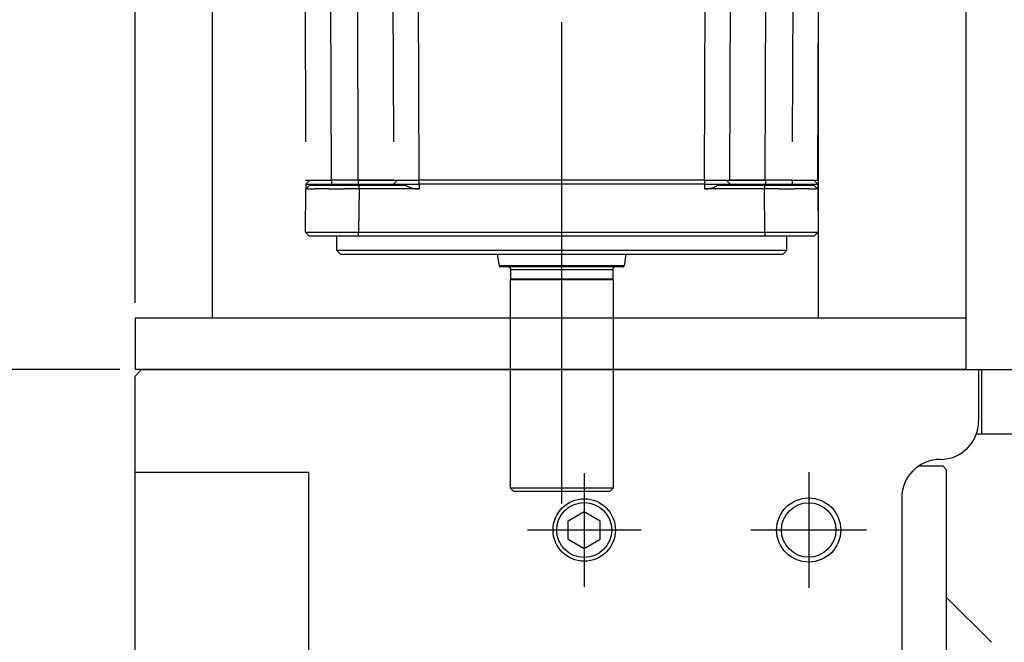
# Model space of a CAD drawing. Extents: x 0 to 863, y 0 to 594.
# Drawn here: x 343 to 394, y 381 to 413 of the extents above; entities that cross this region are included whole.
import ezdxf

# ---------------------------------------------------------------- set-up
doc = ezdxf.new("R2010")
doc.units = 0
doc.header["$LTSCALE"] = 20
for name, pattern in [('CENTER', [2, 1.25, -0.25, 0.25, -0.25]), ('HIDDEN', [0.375, 0.25, -0.125]), ('PHANTOM', [2.5, 1.25, -0.25, 0.25, -0.25, 0.25, -0.25])]:
    doc.linetypes.add(name, pattern=pattern)
doc.layers.get('0').update_dxf_attribs({"linetype": 'CONTINUOUS'})
for name, color, linetype in [('MAIN0', 7, 'CONTINUOUS'), ('MAIN1', 7, 'CONTINUOUS'), ('MAIN110', 7, 'CONTINUOUS')]:
    doc.layers.add(name, color=color, linetype=linetype)
doc.dimstyles.new('MAIN001', dxfattribs={"dimtxt": 3.1, "dimasz": 2, "dimexe": 2, "dimexo": 0.8, "dimgap": 0.09, "dimtad": 1, "dimdec": 3, "dimlfac": 3, "dimdsep": 46, "dimtxsty": 'STANDARD', "dimcen": 0.09, "dimaunit": 1, "dimadec": 4, "dimazin": 2, "dimtfac": 0.903226, "dimtdec": 4, "dimtmove": 0, "dimatfit": 3, "dimfxl": 1, "dimtvp": 0.66129, "dimtolj": 1, "dimtzin": 0, "dimarcsym": 0})

# ---------------------------------------------------------------- blocks, each defined once
blk = doc.blocks.new('_OPEN')
at = {"color": 0, "linetype": 'BYBLOCK', "lineweight": -2}
for p, q in [((-1, 0.166667), (0, 0)), ((0, 0), (-1, -0.166667)), ((0, 0), (-1, 0))]:
    blk.add_line(p, q, dxfattribs=at)
blk = doc.blocks.new('*D63')
at = {"layer": 'MAIN0', "color": 0, "linetype": 'BYBLOCK', "lineweight": -2}
for p, q in [((348.59, 398.513), (348.59, 461.048)), ((352.59, 447.179), (352.59, 461.048)), ((346.59, 459.048), (345.59, 459.048)), ((348.59, 459.048), (352.59, 459.048)), ((354.59, 459.048), (355.59, 459.048))]:
    blk.add_line(p, q, dxfattribs=at)
at = {"layer": 'MAIN0', "color": 0, "linetype": 'BYBLOCK', "xscale": 2, "yscale": 2, "zscale": 2}
blk.add_blockref('_OPEN', (348.59, 459.048), dxfattribs=at)
at = {"layer": 'MAIN0', "color": 0, "linetype": 'BYBLOCK', "xscale": 2, "yscale": 2, "zscale": 2, "rotation": 180}
blk.add_blockref('_OPEN', (352.59, 459.048), dxfattribs=at)
at = {"layer": 'MAIN0', "color": 0, "linetype": 'BYBLOCK', "insert": (350.59, 461.098), "char_height": 3.1, "attachment_point": 5, "line_spacing_factor": 0.774194}
blk.add_mtext('\\A1;12', dxfattribs=at)
blk = doc.blocks.new('*D67')
at = {"layer": 'MAIN0', "color": 0, "linetype": 'BYBLOCK', "lineweight": -2}
for p, q in [((347.79, 395.046), (323.686, 395.046)), ((325.686, 357.046), (325.686, 393.046)), ((337.828, 355.046), (323.686, 355.046))]:
    blk.add_line(p, q, dxfattribs=at)
at = {"layer": 'MAIN0', "color": 0, "linetype": 'BYBLOCK', "xscale": 2, "yscale": 2, "zscale": 2}
for p, rotation in [((325.686, 395.046), 90), ((325.686, 355.046), 270)]:
    blk.add_blockref('_OPEN', p, dxfattribs=dict(at, rotation=rotation))
at = {"layer": 'MAIN0', "color": 0, "linetype": 'BYBLOCK', "insert": (323.636, 375.046), "char_height": 3.1, "attachment_point": 5, "rotation": 90, "line_spacing_factor": 0.774194}
blk.add_mtext('\\A1;120', dxfattribs=at)
blk = doc.blocks.new('*D68')
at = {"layer": 'MAIN0', "color": 0, "linetype": 'BYBLOCK', "lineweight": -2}
for p, q in [((352.457, 447.046), (323.686, 447.046)), ((325.686, 397.046), (325.686, 445.046)), ((347.79, 395.046), (323.686, 395.046))]:
    blk.add_line(p, q, dxfattribs=at)
at = {"layer": 'MAIN0', "color": 0, "linetype": 'BYBLOCK', "xscale": 2, "yscale": 2, "zscale": 2}
for p, rotation in [((325.686, 447.046), 90), ((325.686, 395.046), 270)]:
    blk.add_blockref('_OPEN', p, dxfattribs=dict(at, rotation=rotation))
at = {"layer": 'MAIN0', "color": 0, "linetype": 'BYBLOCK', "insert": (323.636, 421.046), "char_height": 3.1, "attachment_point": 5, "rotation": 90, "line_spacing_factor": 0.774194}
blk.add_mtext('\\A1;156', dxfattribs=at)
blk = doc.blocks.new('*D70')
at = {"layer": 'MAIN0', "color": 0, "linetype": 'BYBLOCK', "lineweight": -2}
for p, q in [((352.457, 447.046), (314.05, 447.046)), ((316.05, 357.046), (316.05, 445.046)), ((337.828, 355.046), (314.05, 355.046))]:
    blk.add_line(p, q, dxfattribs=at)
at = {"layer": 'MAIN0', "color": 0, "linetype": 'BYBLOCK', "xscale": 2, "yscale": 2, "zscale": 2}
for p, rotation in [((316.05, 447.046), 90), ((316.05, 355.046), 270)]:
    blk.add_blockref('_OPEN', p, dxfattribs=dict(at, rotation=rotation))
at = {"layer": 'MAIN0', "color": 0, "linetype": 'BYBLOCK', "insert": (314, 401.046), "char_height": 3.1, "attachment_point": 5, "rotation": 90, "line_spacing_factor": 0.774194}
blk.add_mtext('\\A1;276', dxfattribs=at)
blk = doc.blocks.new('*D71')
at = {"layer": 'MAIN0', "color": 0, "linetype": 'BYBLOCK', "lineweight": -2}
for p, q in [((352.457, 447.046), (306.019, 447.046)), ((308.019, 445.046), (308.019, 316.713)), ((356.29, 314.713), (306.019, 314.713))]:
    blk.add_line(p, q, dxfattribs=at)
at = {"layer": 'MAIN0', "color": 0, "linetype": 'BYBLOCK', "xscale": 2, "yscale": 2, "zscale": 2}
for p, rotation in [((308.019, 447.046), 90), ((308.019, 314.713), 270)]:
    blk.add_blockref('_OPEN', p, dxfattribs=dict(at, rotation=rotation))
at = {"layer": 'MAIN0', "color": 0, "linetype": 'BYBLOCK', "insert": (305.969, 380.879), "char_height": 3.1, "attachment_point": 5, "rotation": 90, "line_spacing_factor": 0.774194}
blk.add_mtext('\\A1;397', dxfattribs=at)

msp = doc.modelspace()

# ---------------------------------------------------------------- linework, layer by layer
at = {"layer": 'MAIN0', "color": 3, "linetype": 'CONTINUOUS'}
for p, q in [((384.09042, 447.04616), (384.09042, 397.71282)), ((391.75709, 447.04616), (391.75709, 395.04616)), ((352.59042, 446.37949), (352.59042, 397.71282)), ((348.59042, 397.71282), (348.59042, 395.04616)), ((391.75709, 397.71282), (348.59042, 397.71282)), ((391.75709, 395.04616), (348.59042, 395.04616)), ((392.59042, 391.71282), (392.59042, 395.04616)), ((371.09042, 387.19395), (371.92376, 387.67507)), ((371.92376, 387.67507), (372.75709, 387.19395)), ((371.09042, 386.2317), (371.09042, 387.19395)), ((372.75709, 386.2317), (372.75709, 387.19395)), ((371.09042, 386.2317), (371.92376, 385.75057)), ((371.92376, 385.75057), (372.75709, 386.2317))]:
    msp.add_line(p, q, dxfattribs=at)
at = {"layer": 'MAIN0', "color": 3, "linetype": 'CENTER'}
for p, q in [((370.75709, 388.09862), (370.75709, 441.89238)), ((371.92376, 389.66749), (371.92376, 383.75816)), ((374.87842, 386.71282), (368.96909, 386.71282))]:
    msp.add_line(p, q, dxfattribs=at)
at = {"layer": 'MAIN0', "color": 3, "linetype": 'HIDDEN'}
msp.add_line((384.33941, 397.71282), (353.35709, 397.71282), dxfattribs=at)
at = {"layer": 'MAIN0', "color": 3, "linetype": 'CONTINUOUS'}
for centre, radius in [((371.92376, 386.71282), 1.62133), ((383.59042, 386.71282), 1.66667), ((383.59042, 386.71282), 1.41667)]:
    msp.add_circle(centre, radius, dxfattribs=at)
at = {"layer": 'MAIN0', "color": 12, "linetype": 'CONTINUOUS'}
msp.add_circle((371.92376, 386.71282), 1.42767, dxfattribs=at)
at = {"layer": 'MAIN0', "color": 3, "linetype": 'CONTINUOUS'}
msp.add_point((371.92376, 386.71282), dxfattribs=at)
at = {"layer": 'MAIN1', "color": 7, "linetype": 'PHANTOM'}
for p, q in [((357.35709, 431.87949), (357.44898, 404.86399)), ((358.78229, 404.86852), (358.69042, 431.87949)), ((360.18231, 404.86875), (360.09043, 431.87949)), ((361.92376, 431.87949), (362.01559, 404.87949)), ((363.34892, 404.87949), (363.25708, 431.87949)), ((381.33191, 404.87949), (381.42375, 431.87949)), ((382.82377, 431.87949), (382.73193, 404.87949)), ((384.06525, 404.87949), (384.15709, 431.87949)), ((379.49859, 404.87949), (379.56919, 425.63769)), ((357.44042, 404.87949), (358.77375, 404.87949)), ((357.65897, 404.87949), (357.45351, 404.67758)), ((360.17377, 404.87949), (358.77375, 404.87949)), ((358.78892, 404.87949), (358.78892, 404.67594)), ((362.00709, 404.87949), (360.17377, 404.87949)), ((360.1756, 404.87949), (360.1756, 404.67594)), ((362.21237, 404.87949), (362.00691, 404.67401)), ((362.00709, 404.87949), (363.34042, 404.87949)), ((378.17377, 404.87949), (363.34042, 404.87949)), ((363.34232, 404.6795), (363.34232, 404.87949)), ((378.17186, 404.87949), (378.17186, 404.6795)), ((378.17377, 404.87949), (379.50709, 404.87949)), ((379.50727, 404.67401), (379.30181, 404.87949)), ((381.34041, 404.87949), (379.50709, 404.87949)), ((381.33858, 404.87949), (381.33858, 404.67594)), ((382.74043, 404.87949), (381.34041, 404.87949)), ((382.72526, 404.87949), (382.72526, 404.67594)), ((382.74043, 404.87949), (384.07376, 404.87949)), ((384.06067, 404.67758), (383.85521, 404.87949)), ((357.43363, 402.17776), (357.45328, 404.42876)), ((357.65825, 404.62949), (357.45121, 404.42676)), ((357.45328, 404.42953), (357.45123, 404.4275)), ((357.45547, 404.6795), (357.45328, 404.42876)), ((358.78851, 404.62949), (358.78892, 404.67594)), ((358.78892, 404.67594), (360.1756, 404.67594)), ((360.17601, 404.62949), (360.1756, 404.67594)), ((360.21984, 404.42876), (360.20019, 402.17776)), ((360.21984, 404.42876), (360.21984, 404.62949)), ((360.21984, 404.62949), (362.63515, 404.62949)), ((363.34451, 404.42876), (360.21984, 404.42876)), ((362.00887, 404.67594), (362.00927, 404.62949)), ((363.34232, 404.6795), (363.34451, 404.42876)), ((378.17186, 404.6795), (363.34232, 404.6795)), ((378.17186, 404.6795), (378.16967, 404.42876)), ((381.29434, 404.42876), (378.16967, 404.42876)), ((378.87903, 404.62949), (381.29434, 404.62949)), ((379.50491, 404.62949), (379.50531, 404.67594)), ((381.29434, 404.62949), (381.29434, 404.42876)), ((381.31399, 402.17776), (381.29434, 404.42876)), ((381.33817, 404.62949), (381.33858, 404.67594)), ((381.33858, 404.67594), (382.72526, 404.67594)), ((382.72526, 404.67594), (382.72567, 404.62949)), ((384.06297, 404.42676), (383.85593, 404.62949)), ((384.05872, 404.6795), (384.0609, 404.42876)), ((384.06295, 404.4275), (384.0609, 404.42953)), ((384.0609, 404.42876), (384.08055, 402.17776)), ((357.43163, 402.17975), (357.63188, 401.97949)), ((359.05709, 401.97949), (359.05709, 401.24616)), ((360.20019, 401.97949), (360.20019, 402.17776)), ((360.20019, 402.17776), (381.31399, 402.17776)), ((381.31399, 401.97949), (360.20019, 401.97949)), ((381.31399, 402.17776), (381.31399, 401.97949)), ((382.45709, 401.24616), (382.45709, 401.97949)), ((383.8823, 401.97949), (384.08255, 402.17975)), ((359.05709, 401.24616), (359.25709, 401.04616)), ((359.05709, 401.24616), (382.45709, 401.24616)), ((382.25709, 401.04616), (382.45709, 401.24616)), ((359.25709, 401.04616), (382.25709, 401.04616)), ((367.51524, 400.43627), (367.42376, 401.04616)), ((374.09042, 401.04616), (373.99894, 400.43627)), ((368.10709, 399.74169), (368.10709, 400.24616)), ((373.40709, 400.24616), (373.40709, 399.74169)), ((368.09042, 399.71282), (368.10709, 399.74169)), ((373.42376, 399.71282), (368.09042, 399.71282)), ((368.09042, 388.87949), (368.09042, 399.71282)), ((373.40709, 399.74169), (368.10709, 399.74169)), ((373.40709, 399.74169), (373.42376, 399.71282)), ((373.42376, 399.71282), (373.42376, 388.87949)), ((368.25709, 388.71282), (368.09042, 388.87949)), ((373.42376, 388.87949), (368.09042, 388.87949)), ((373.25709, 388.71282), (368.25709, 388.71282)), ((373.42376, 388.87949), (373.25709, 388.71282))]:
    msp.add_line(p, q, dxfattribs=at)
at = {"layer": 'MAIN1', "color": 8, "linetype": 'PHANTOM'}
for p, q in [((378.23418, 425.14279), (378.16526, 404.87949)), ((373.99894, 400.43627), (367.51524, 400.43627)), ((368.10709, 400.24616), (373.40709, 400.24616))]:
    msp.add_line(p, q, dxfattribs=at)
at = {"layer": 'MAIN1', "color": 7, "linetype": 'CONTINUOUS'}
for p, q in [((348.59042, 394.71282), (348.92376, 395.04616)), ((348.59042, 315.37949), (348.59042, 394.71282)), ((348.92376, 395.04616), (496.59042, 395.04616)), ((392.42376, 395.04616), (392.42376, 392.37949)), ((392.30938, 391.71282), (473.25709, 391.71282)), ((348.59042, 389.71282), (357.59042, 389.71282)), ((357.59042, 389.71282), (357.59042, 337.98499)), ((388.42376, 388.37949), (388.42376, 371.71282))]:
    msp.add_line(p, q, dxfattribs=at)
at = {"layer": 'MAIN1', "color": 3, "linetype": 'CENTER'}
for p, q in [((383.59042, 389.71282), (383.59042, 383.71282)), ((386.59042, 386.71282), (380.59042, 386.71282))]:
    msp.add_line(p, q, dxfattribs=at)
at = {"layer": 'MAIN1', "color": 7, "linetype": 'PHANTOM'}
for centre, radius, start, end in [((367.58117, 400.44616), 0.06667, 188.530766, 270), ((367.97376, 400.24616), 0.13333, 360, 450), ((373.54042, 400.24616), 0.13333, 90, 180), ((373.93301, 400.44616), 0.06667, 270, 351.469234)]:
    msp.add_arc(centre, radius, start, end, dxfattribs=at)
at = {"layer": 'MAIN1', "color": 7, "linetype": 'CONTINUOUS'}
for centre, start, end in [((390.42376, 392.37949), 270, 360), ((390.42376, 388.37949), 90, 180)]:
    msp.add_arc(centre, 2, start, end, dxfattribs=at)
at = {"layer": 'MAIN1', "color": 7, "linetype": 'PHANTOM'}
for centre, major_axis, start_param, end_param in [((363.33292, 405.74566), (-1.27391, 0.39999), 1.32001449, 1.87940883), ((378.18127, 405.74566), (-1.27391, -0.39999), 1.26218382, 1.82157816)]:
    msp.add_ellipse(centre, major_axis=major_axis, ratio=0.98490428, start_param=start_param, end_param=end_param, dxfattribs=at)
for points, knots in [([(357.65898, 404.87949), (357.67106, 404.87949), (357.69529, 404.87949), (357.88315, 404.87949), (358.16547, 404.87949), (358.48627, 404.87949), (358.70006, 404.87949), (358.78892, 404.87949)], [0, 0, 0, 0, 0.2093044, 0.41974387, 0.63762441, 0.84937051, 1, 1, 1, 1]), ([(360.1756, 404.87949), (360.3781, 404.87949), (360.78284, 404.87949), (361.36461, 404.87949), (361.84463, 404.87949), (362.15637, 404.87949), (362.19439, 404.87949), (362.21238, 404.87949)], [0, 0, 0, 0, 0.19008598, 0.37994768, 0.59827439, 0.80986238, 1, 1, 1, 1]), ([(362.21238, 404.87949), (362.22446, 404.87949), (362.2487, 404.87949), (362.43656, 404.87949), (362.71887, 404.87949), (363.03968, 404.87949), (363.25346, 404.87949), (363.34232, 404.87949)], [0, 0, 0, 0, 0.20930484, 0.41974404, 0.63762409, 0.84937009, 1, 1, 1, 1]), ([(378.17186, 404.87949), (378.2956, 404.87949), (378.54376, 404.87949), (378.88116, 404.87949), (379.13835, 404.87949), (379.28047, 404.87949), (379.29554, 404.87949), (379.3018, 404.87949)], [0, 0, 0, 0, 0.2093044, 0.41974387, 0.63762441, 0.84937051, 1, 1, 1, 1]), ([(379.3018, 404.87949), (379.31968, 404.87949), (379.35541, 404.87949), (379.64465, 404.87949), (380.10762, 404.87949), (380.70827, 404.87949), (381.13609, 404.87949), (381.33858, 404.87949)], [0, 0, 0, 0, 0.19008598, 0.37994768, 0.59827439, 0.80986238, 1, 1, 1, 1]), ([(382.72526, 404.87949), (382.849, 404.87949), (383.09716, 404.87949), (383.43456, 404.87949), (383.69175, 404.87949), (383.83387, 404.87949), (383.84894, 404.87949), (383.8552, 404.87949)], [0, 0, 0, 0, 0.20930484, 0.41974404, 0.63762409, 0.84937009, 1, 1, 1, 1]), ([(360.21984, 404.42876), (360.01984, 404.42893), (359.66639, 404.42924), (359.17679, 404.42762), (358.7609, 404.42804), (358.38283, 404.42967), (358.06014, 404.42928), (357.79563, 404.4278), (357.60271, 404.4278), (357.47711, 404.42949), (357.4613, 404.42901), (357.45328, 404.42876)], [0, 0, 0, 0, 0.137941913, 0.243789394, 0.352706757, 0.458547426, 0.56745572, 0.673322245, 0.782260396, 0.889531094, 1, 1, 1, 1]), ([(357.45547, 404.6795), (357.46845, 404.67915), (357.48183, 404.6788), (357.53518, 404.6782), (357.54153, 404.67814), (357.54815, 404.67808), (357.55504, 404.67802), (357.56034, 404.67798), (357.56576, 404.67795), (357.57317, 404.6779), (357.58085, 404.67787), (357.58877, 404.67783), (357.59485, 404.67781), (357.60105, 404.67779), (357.60949, 404.67777), (357.61819, 404.67775), (357.62713, 404.67774), (357.63396, 404.67773), (357.64092, 404.67773), (357.64799, 404.67772), (357.65759, 404.67772), (357.66744, 404.67773), (357.67752, 404.67773), (357.6852, 404.67774), (357.693, 404.67774), (357.70355, 404.67775), (357.71434, 404.67776), (357.72535, 404.67777), (357.73373, 404.67778), (357.74222, 404.67779), (357.75369, 404.67779), (357.76538, 404.6778), (357.77728, 404.6778), (357.78632, 404.6778), (357.79547, 404.6778), (357.80472, 404.67779), (357.8172, 404.67778), (357.82988, 404.67776), (357.84278, 404.67773), (357.85254, 404.6777), (357.86241, 404.67767), (357.8757, 404.67762), (357.88919, 404.67757), (357.90287, 404.67751), (357.91322, 404.67746), (357.92367, 404.6774), (357.93772, 404.67733), (357.95196, 404.67726), (357.96637, 404.67718), (357.97727, 404.67712), (357.98826, 404.67706), (357.99933, 404.677), (358.0142, 404.67693), (358.02924, 404.67685), (358.04445, 404.67677), (358.05593, 404.67671), (358.06749, 404.67666), (358.083, 404.67659), (358.09867, 404.67652), (358.11449, 404.67646), (358.12642, 404.67642), (358.13842, 404.67637), (358.15452, 404.67632), (358.17076, 404.67627), (358.18712, 404.67623), (358.19946, 404.6762), (358.21186, 404.67618), (358.22433, 404.67615), (358.24103, 404.67613), (358.25784, 404.67611), (358.27477, 404.67609), (358.28753, 404.67608), (358.30033, 404.67608), (358.31748, 404.67607), (358.33472, 404.67607), (358.35207, 404.67608), (358.36512, 404.67608), (358.37822, 404.67609), (358.39136, 404.6761), (358.40894, 404.67612), (358.4266, 404.67614), (358.44434, 404.67616), (358.45768, 404.67618), (358.47106, 404.67619), (358.48894, 404.67622), (358.50688, 404.67624), (358.52489, 404.67626), (358.55196, 404.67629), (358.63926, 404.67639), (358.72329, 404.67614), (358.78892, 404.67594)], [0, 0, 0, 0, 0.21391631, 0.22050763, 0.22709901, 0.24028198, 0.24687328, 0.25346449, 0.2600561, 0.26664725, 0.27983036, 0.28642183, 0.29301297, 0.29960448, 0.30619574, 0.31937883, 0.32597012, 0.33256162, 0.33915288, 0.3457442, 0.3523354, 0.36551882, 0.37210998, 0.37870146, 0.38529289, 0.39188392, 0.40506739, 0.41165845, 0.41825003, 0.42484091, 0.43143242, 0.44461552, 0.45120682, 0.45779821, 0.46438973, 0.47098108, 0.47757212, 0.49075563, 0.49734677, 0.50393789, 0.51052949, 0.51712079, 0.53030393, 0.53689523, 0.54348677, 0.55007798, 0.55666911, 0.56985222, 0.57644366, 0.58303487, 0.58962645, 0.59621752, 0.60280908, 0.61599228, 0.62258335, 0.62917478, 0.63576612, 0.64235742, 0.65554074, 0.66213186, 0.66872332, 0.67531443, 0.68190582, 0.69508891, 0.70168045, 0.70827154, 0.71486288, 0.72145427, 0.72804587, 0.74122873, 0.74782014, 0.75441138, 0.76100306, 0.76759421, 0.78077752, 0.78736882, 0.79395988, 0.8005511, 0.80714272, 0.81373423, 0.82691693, 0.83350848, 0.84009964, 0.8466911, 0.85328228, 0.86646542, 0.87305703, 0.87964829, 0.90601855, 1, 1, 1, 1]), ([(357.65827, 404.62949), (357.67162, 404.62949), (357.69458, 404.62949), (357.85644, 404.62949), (358.06066, 404.62949), (358.33134, 404.62949), (358.65305, 404.62949), (359.01906, 404.62949), (359.40498, 404.62949), (359.80987, 404.62949), (360.082, 404.62949), (360.21984, 404.62949)], [0, 0, 0, 0, 0.14925494, 0.25661277, 0.36707864, 0.47449964, 0.58522815, 0.68971048, 0.79705549, 0.89720135, 1, 1, 1, 1]), ([(360.1756, 404.67594), (360.3787, 404.67615), (360.78488, 404.67655), (361.33089, 404.67512), (361.74797, 404.67631), (361.97541, 404.67574), (361.99918, 404.67588), (362.00887, 404.67594)], [0, 0, 0, 0, 0.21157571, 0.42314676, 0.63784354, 0.85245422, 1, 1, 1, 1]), ([(362.00887, 404.67594), (362.02184, 404.67603), (362.03522, 404.67612), (362.08853, 404.67607), (362.09487, 404.67607), (362.10149, 404.67608), (362.10837, 404.67608), (362.11367, 404.67609), (362.11909, 404.67611), (362.1265, 404.67613), (362.13417, 404.67615), (362.14209, 404.67618), (362.14816, 404.67621), (362.15436, 404.67624), (362.1628, 404.67628), (362.17149, 404.67633), (362.18043, 404.67639), (362.18725, 404.67643), (362.1942, 404.67648), (362.20128, 404.67652), (362.21087, 404.67659), (362.22071, 404.67666), (362.23079, 404.67673), (362.23846, 404.67679), (362.24626, 404.67685), (362.2568, 404.67692), (362.26759, 404.677), (362.2786, 404.67708), (362.28697, 404.67714), (362.29545, 404.6772), (362.30692, 404.67728), (362.3186, 404.67735), (362.3305, 404.67742), (362.33954, 404.67747), (362.34868, 404.67752), (362.35793, 404.67757), (362.3704, 404.67762), (362.38308, 404.67767), (362.39596, 404.67771), (362.40573, 404.67774), (362.41559, 404.67776), (362.42888, 404.67778), (362.44236, 404.67779), (362.45603, 404.6778), (362.46638, 404.6778), (362.47682, 404.6778), (362.49087, 404.6778), (362.5051, 404.67779), (362.51951, 404.67779), (362.5304, 404.67778), (362.54138, 404.67777), (362.55245, 404.67776), (362.56732, 404.67775), (362.58235, 404.67774), (362.59755, 404.67773), (362.60903, 404.67773), (362.62058, 404.67772), (362.63609, 404.67772), (362.65176, 404.67772), (362.66756, 404.67773), (362.67949, 404.67773), (362.69149, 404.67774), (362.70758, 404.67775), (362.72381, 404.67777), (362.74017, 404.6778), (362.75251, 404.67782), (362.76491, 404.67784), (362.77736, 404.67787), (362.79406, 404.6779), (362.81087, 404.67795), (362.82779, 404.678), (362.84054, 404.67803), (362.85334, 404.67808), (362.87048, 404.67814), (362.88772, 404.6782), (362.90506, 404.67827), (362.91811, 404.67832), (362.9312, 404.67838), (362.94872, 404.67845), (362.96632, 404.67853), (362.984, 404.67861), (362.9973, 404.67867), (363.01064, 404.67873), (363.02401, 404.67879), (363.04189, 404.67887), (363.05983, 404.67896), (363.07783, 404.67904), (363.10489, 404.67915), (363.19234, 404.67953), (363.27653, 404.67951), (363.34232, 404.6795)], [0, 0, 0, 0, 0.21383157, 0.22042123, 0.2270116, 0.24019144, 0.24678171, 0.25337166, 0.25996157, 0.26655114, 0.27973179, 0.28632169, 0.29291177, 0.29950129, 0.30609135, 0.31927202, 0.32586157, 0.33245166, 0.33904159, 0.34563162, 0.35222144, 0.36540163, 0.37199145, 0.37858158, 0.38517157, 0.39176146, 0.40494164, 0.4115317, 0.41812183, 0.42471163, 0.43130143, 0.44448219, 0.45107196, 0.45766158, 0.46425157, 0.47084178, 0.47743164, 0.49061168, 0.49720179, 0.50379165, 0.51038153, 0.51697132, 0.53015195, 0.53674169, 0.5433316, 0.54992177, 0.55651167, 0.56969183, 0.57628191, 0.58287183, 0.58946181, 0.59605151, 0.60264161, 0.6158219, 0.62241178, 0.62900167, 0.6355917, 0.64218184, 0.65536196, 0.66195196, 0.66854193, 0.67513174, 0.68172189, 0.69490225, 0.70149193, 0.70808209, 0.71467182, 0.72126183, 0.72785177, 0.74103221, 0.74762192, 0.75421171, 0.76080176, 0.76739172, 0.78057206, 0.78716194, 0.79375192, 0.80034177, 0.80693173, 0.82011206, 0.82670204, 0.83329204, 0.8398819, 0.84647177, 0.85306162, 0.86624218, 0.87283189, 0.87942208, 0.90578705, 1, 1, 1, 1]), ([(378.17186, 404.6795), (378.32207, 404.67915), (378.4769, 404.6788), (378.62608, 404.6782), (378.64334, 404.67814), (378.66049, 404.67808), (378.67754, 404.67802), (378.69028, 404.67798), (378.70295, 404.67795), (378.71978, 404.6779), (378.7365, 404.67787), (378.75309, 404.67783), (378.76547, 404.67781), (378.77779, 404.67779), (378.79412, 404.67777), (378.81033, 404.67775), (378.8264, 404.67774), (378.83837, 404.67773), (378.85028, 404.67773), (378.86212, 404.67772), (378.8778, 404.67772), (378.89334, 404.67773), (378.90872, 404.67773), (378.92017, 404.67774), (378.93155, 404.67774), (378.9466, 404.67775), (378.9615, 404.67776), (378.97622, 404.67777), (378.98718, 404.67778), (378.99805, 404.67779), (379.01242, 404.67779), (379.02662, 404.6778), (379.04063, 404.6778), (379.05104, 404.6778), (379.06137, 404.6778), (379.07159, 404.67779), (379.0851, 404.67778), (379.09841, 404.67776), (379.11153, 404.67773), (379.12126, 404.6777), (379.1309, 404.67767), (379.1436, 404.67762), (379.1561, 404.67757), (379.16839, 404.67751), (379.1775, 404.67746), (379.18651, 404.6774), (379.19837, 404.67733), (379.21001, 404.67726), (379.22142, 404.67718), (379.22987, 404.67712), (379.23821, 404.67706), (379.24643, 404.677), (379.25725, 404.67693), (379.26783, 404.67685), (379.27817, 404.67677), (379.28581, 404.67671), (379.29333, 404.67666), (379.3032, 404.67659), (379.31283, 404.67652), (379.32221, 404.67646), (379.32912, 404.67642), (379.33591, 404.67637), (379.3448, 404.67632), (379.35344, 404.67627), (379.36182, 404.67623), (379.36798, 404.6762), (379.37401, 404.67618), (379.37991, 404.67615), (379.38761, 404.67613), (379.39505, 404.67611), (379.40223, 404.67609), (379.40748, 404.67608), (379.4126, 404.67608), (379.41925, 404.67607), (379.42563, 404.67607), (379.43175, 404.67608), (379.4362, 404.67608), (379.44051, 404.67609), (379.44469, 404.6761), (379.45009, 404.67612), (379.4552, 404.67614), (379.46005, 404.67616), (379.46354, 404.67618), (379.4669, 404.67619), (379.47119, 404.67622), (379.47521, 404.67624), (379.47894, 404.67626), (379.48425, 404.67629), (379.49944, 404.67639), (379.50274, 404.67614), (379.50531, 404.67594)], [0, 0, 0, 0, 0.21391631, 0.22050763, 0.22709901, 0.24028198, 0.24687328, 0.25346449, 0.2600561, 0.26664725, 0.27983036, 0.28642183, 0.29301297, 0.29960448, 0.30619574, 0.31937883, 0.32597012, 0.33256162, 0.33915288, 0.3457442, 0.3523354, 0.36551882, 0.37210998, 0.37870146, 0.38529289, 0.39188392, 0.40506739, 0.41165845, 0.41825003, 0.42484091, 0.43143242, 0.44461552, 0.45120682, 0.45779821, 0.46438973, 0.47098108, 0.47757212, 0.49075563, 0.49734677, 0.50393789, 0.51052949, 0.51712079, 0.53030393, 0.53689523, 0.54348677, 0.55007798, 0.55666911, 0.56985222, 0.57644366, 0.58303487, 0.58962645, 0.59621752, 0.60280908, 0.61599228, 0.62258335, 0.62917478, 0.63576612, 0.64235742, 0.65554074, 0.66213186, 0.66872332, 0.67531443, 0.68190582, 0.69508891, 0.70168045, 0.70827154, 0.71486288, 0.72145427, 0.72804587, 0.74122873, 0.74782014, 0.75441138, 0.76100306, 0.76759421, 0.78077752, 0.78736882, 0.79395988, 0.8005511, 0.80714272, 0.81373423, 0.82691693, 0.83350848, 0.84009964, 0.8466911, 0.85328228, 0.86646542, 0.87305703, 0.87964829, 0.90601855, 1, 1, 1, 1]), ([(379.50531, 404.67594), (379.52499, 404.67615), (379.56434, 404.67655), (379.87293, 404.67512), (380.33177, 404.67631), (380.85069, 404.67574), (381.19735, 404.67588), (381.33858, 404.67594)], [0, 0, 0, 0, 0.21157571, 0.42314676, 0.63784354, 0.85245422, 1, 1, 1, 1]), ([(381.29434, 404.62949), (381.49477, 404.62949), (381.83936, 404.62949), (382.30766, 404.62949), (382.69405, 404.62949), (383.04398, 404.62949), (383.33568, 404.62949), (383.56886, 404.62949), (383.73273, 404.62949), (383.83726, 404.62949), (383.84964, 404.62949), (383.85591, 404.62949)], [0, 0, 0, 0, 0.14925494, 0.25661277, 0.36707864, 0.47449964, 0.58522815, 0.68971048, 0.79705549, 0.89720135, 1, 1, 1, 1]), ([(384.0609, 404.42876), (384.04855, 404.42893), (384.02672, 404.42924), (383.86989, 404.42762), (383.66072, 404.42804), (383.38048, 404.42967), (383.04429, 404.42928), (382.655, 404.4278), (382.22891, 404.4278), (381.76976, 404.42949), (381.45436, 404.42901), (381.29434, 404.42876)], [0, 0, 0, 0, 0.137941913, 0.243789394, 0.352706757, 0.458547426, 0.56745572, 0.673322245, 0.782260396, 0.889531094, 1, 1, 1, 1]), ([(382.72526, 404.67594), (382.87541, 404.67603), (383.03018, 404.67612), (383.17931, 404.67607), (383.19656, 404.67607), (383.21372, 404.67608), (383.23077, 404.67608), (383.2435, 404.67609), (383.25617, 404.67611), (383.273, 404.67613), (383.28971, 404.67615), (383.3063, 404.67618), (383.31868, 404.67621), (383.33099, 404.67624), (383.34733, 404.67628), (383.36353, 404.67633), (383.3796, 404.67639), (383.39158, 404.67643), (383.40348, 404.67648), (383.41532, 404.67652), (383.431, 404.67659), (383.44653, 404.67666), (383.46191, 404.67673), (383.47337, 404.67679), (383.48474, 404.67685), (383.4998, 404.67692), (383.51469, 404.677), (383.52941, 404.67708), (383.54037, 404.67714), (383.55124, 404.6772), (383.56561, 404.67728), (383.5798, 404.67735), (383.59382, 404.67742), (383.60423, 404.67747), (383.61455, 404.67752), (383.62478, 404.67757), (383.63829, 404.67762), (383.6516, 404.67767), (383.66471, 404.67771), (383.67445, 404.67774), (383.68408, 404.67776), (383.69679, 404.67778), (383.70929, 404.67779), (383.72158, 404.6778), (383.73069, 404.6778), (383.7397, 404.6778), (383.75156, 404.6778), (383.7632, 404.67779), (383.77462, 404.67779), (383.78307, 404.67778), (383.79141, 404.67777), (383.79963, 404.67776), (383.81045, 404.67775), (383.82103, 404.67774), (383.83137, 404.67773), (383.83902, 404.67773), (383.84654, 404.67772), (383.85641, 404.67772), (383.86604, 404.67772), (383.87542, 404.67773), (383.88234, 404.67773), (383.88913, 404.67774), (383.89802, 404.67775), (383.90666, 404.67777), (383.91505, 404.6778), (383.92121, 404.67782), (383.92724, 404.67784), (383.93315, 404.67787), (383.94085, 404.6779), (383.9483, 404.67795), (383.95548, 404.678), (383.96073, 404.67803), (383.96586, 404.67808), (383.97251, 404.67814), (383.9789, 404.6782), (383.98501, 404.67827), (383.98947, 404.67832), (383.99379, 404.67838), (383.99936, 404.67845), (384.00467, 404.67853), (384.0097, 404.67861), (384.01334, 404.67867), (384.01684, 404.67873), (384.0202, 404.67879), (384.02449, 404.67887), (384.02851, 404.67896), (384.03225, 404.67904), (384.03757, 404.67915), (384.05281, 404.67953), (384.05613, 404.67951), (384.05872, 404.6795)], [0, 0, 0, 0, 0.21383157, 0.22042123, 0.2270116, 0.24019144, 0.24678171, 0.25337166, 0.25996157, 0.26655114, 0.27973179, 0.28632169, 0.29291177, 0.29950129, 0.30609135, 0.31927202, 0.32586157, 0.33245166, 0.33904159, 0.34563162, 0.35222144, 0.36540163, 0.37199145, 0.37858158, 0.38517157, 0.39176146, 0.40494164, 0.4115317, 0.41812183, 0.42471163, 0.43130143, 0.44448219, 0.45107196, 0.45766158, 0.46425157, 0.47084178, 0.47743164, 0.49061168, 0.49720179, 0.50379165, 0.51038153, 0.51697132, 0.53015195, 0.53674169, 0.5433316, 0.54992177, 0.55651167, 0.56969183, 0.57628191, 0.58287183, 0.58946181, 0.59605151, 0.60264161, 0.6158219, 0.62241178, 0.62900167, 0.6355917, 0.64218184, 0.65536196, 0.66195196, 0.66854193, 0.67513174, 0.68172189, 0.69490225, 0.70149193, 0.70808209, 0.71467182, 0.72126183, 0.72785177, 0.74103221, 0.74762192, 0.75421171, 0.76080176, 0.76739172, 0.78057206, 0.78716194, 0.79375192, 0.80034177, 0.80693173, 0.82011206, 0.82670204, 0.83329204, 0.8398819, 0.84647177, 0.85306162, 0.86624218, 0.87283189, 0.87942208, 0.90578705, 1, 1, 1, 1]), ([(357.43363, 402.17776), (357.44548, 402.17781), (357.46662, 402.17791), (357.61997, 402.17996), (357.82732, 402.17986), (358.1059, 402.17836), (358.4407, 402.17865), (358.82881, 402.18001), (359.25574, 402.17975), (359.71847, 402.17763), (360.03801, 402.17771), (360.20019, 402.17776)], [0, 0, 0, 0, 0.13504862, 0.2409172, 0.34985615, 0.45572499, 0.56466546, 0.67050404, 0.77940998, 0.88804152, 1, 1, 1, 1]), ([(360.20019, 401.97949), (360.00402, 401.97949), (359.66341, 401.97949), (359.1977, 401.97949), (358.80935, 401.97949), (358.45706, 401.97949), (358.16267, 401.97949), (357.92674, 401.97949), (357.75929, 401.97949), (357.65134, 401.97949), (357.63844, 401.97949), (357.6319, 401.97949)], [0, 0, 0, 0, 0.14572482, 0.25301385, 0.36340687, 0.47080512, 0.58150394, 0.68601126, 0.79338588, 0.89529506, 1, 1, 1, 1]), ([(381.31399, 402.17776), (381.50977, 402.17781), (381.85902, 402.17791), (382.34534, 402.17996), (382.76227, 402.17986), (383.1417, 402.17836), (383.46591, 402.17865), (383.73209, 402.18001), (383.9277, 402.17975), (384.05608, 402.17763), (384.07231, 402.17771), (384.08055, 402.17776)], [0, 0, 0, 0, 0.13504862, 0.2409172, 0.34985615, 0.45572499, 0.56466546, 0.67050404, 0.77940998, 0.88804152, 1, 1, 1, 1]), ([(383.88228, 401.97949), (383.86952, 401.97949), (383.84736, 401.97949), (383.68934, 401.97949), (383.48684, 401.97949), (383.2176, 401.97949), (382.89685, 401.97949), (382.53119, 401.97949), (382.14296, 401.97949), (381.73255, 401.97949), (381.45476, 401.97949), (381.31399, 401.97949)], [0, 0, 0, 0, 0.14572482, 0.25301385, 0.36340687, 0.47080512, 0.58150394, 0.68601126, 0.79338588, 0.89529506, 1, 1, 1, 1]), ([(373.93301, 400.37949), (373.59839, 400.37949), (372.40722, 400.37949), (371.59937, 400.37949), (369.91481, 400.37949), (369.10696, 400.37949), (367.91579, 400.37949), (367.58117, 400.37949)], [0, 0, 0, 0, 4.57736854, 7.0009143, 12.05461073, 14.47815649, 19.05552503, 19.05552503, 19.05552503, 19.05552503])]:
    msp.add_open_spline(points, degree=3, knots=knots, dxfattribs=at)
at = {"layer": 'MAIN110', "color": 3, "linetype": 'CONTINUOUS'}
for p, q in [((389.31822, 390.04616), (390.55709, 390.04616)), ((390.55709, 390.04616), (390.75709, 389.84616)), ((390.75709, 320.17949), (390.75709, 389.84616)), ((390.75709, 383.21282), (393.09042, 380.87949))]:
    msp.add_line(p, q, dxfattribs=at)

# ---------------------------------------------------------------- dimensions: what is measured, and where the dimension line sits
at = {"layer": 'MAIN0', "color": 3, "linetype": 'CONTINUOUS'}
dim = msp.add_linear_dim(base=(348.59042, 459.04813), p1=(352.59042, 446.37949), p2=(348.59042, 397.71282), dimstyle='MAIN001', override={"dimasz": 2, "dimblk1": 'OPEN', "dimblk2": 'OPEN', "dimsah": 1, "dimatfit": 0}, dxfattribs=at)
dim.commit()
dim.dimension.update_dxf_attribs({"geometry": '*D63', "text_midpoint": (350.59042, 459.54813)})
for base, p1, p2, picture, middle in [((308.01933, 447.04616), (357.09042, 314.71282), (353.25709, 447.04616), '*D71', (307.51933, 380.87949)), ((316.04984, 355.04616), (353.25709, 447.04616), (338.62828, 355.04616), '*D70', (315.54984, 401.04616)), ((325.68644, 395.04616), (353.25709, 447.04616), (348.59042, 395.04616), '*D68', (325.18644, 421.04616)), ((325.68644, 355.04616), (348.59042, 395.04616), (338.62828, 355.04616), '*D67', (325.18644, 375.04616))]:
    dim = msp.add_linear_dim(base=base, p1=p1, p2=p2, angle=90, dimstyle='MAIN001', override={"dimasz": 2, "dimblk1": 'OPEN', "dimblk2": 'OPEN', "dimsah": 1}, dxfattribs=at)
    dim.commit()
    dim.dimension.update_dxf_attribs({"geometry": picture, "text_midpoint": middle})

doc.saveas('drawing.dxf')
